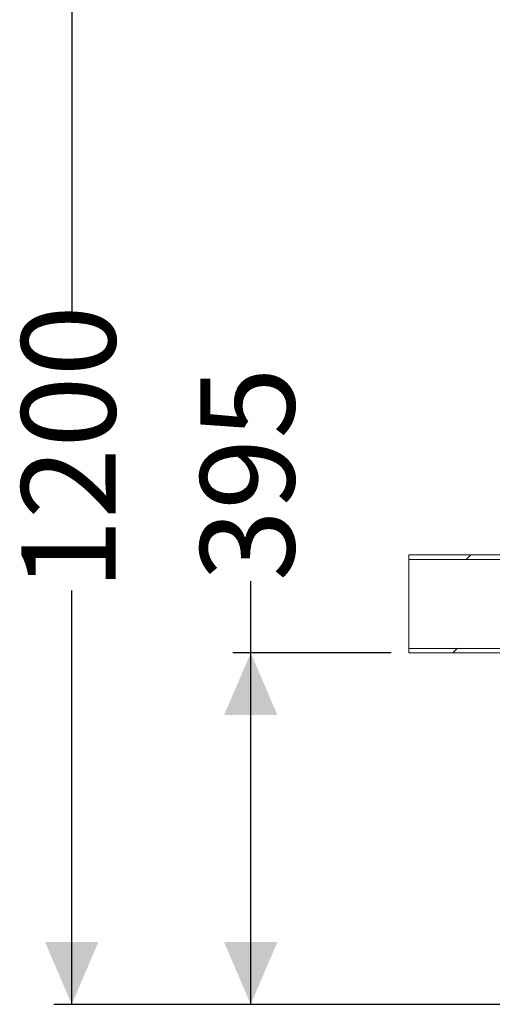
# Model space of a CAD drawing. Units: millimetres. Extents: x 2215 to 4214, y 425 to 3857.
# Drawn here: x 2215 to 2746, y 2100 to 3206 of the extents above; entities that cross this region are included whole.
import ezdxf

# ---------------------------------------------------------------- set-up
doc = ezdxf.new("R2010")
doc.units = ezdxf.units.MM
doc.header["$LTSCALE"] = 20
doc.layers.add('MAßLINIE_MAßZEICHNUNGEN', color=7, linetype='Continuous')
doc.styles.add('SLDTEXTSTYLE0', font='TXT', dxfattribs={"width": 0.7})
doc.dimstyles.new('SLDDIMSTYLE0', dxfattribs={"dimtxt": 105.833333, "dimasz": 70, "dimexe": 0, "dimexo": 0.0625, "dimgap": 26.458333, "dimtad": 0, "dimdec": 0, "dimrnd": 1e-09, "dimzin": 12, "dimdsep": 46, "dimtxsty": 'SLDTEXTSTYLE0', "dimsah": 1, "dimcen": 0.09, "dimadec": 0, "dimazin": 3, "dimtfac": 1, "dimtdec": 0, "dimtofl": 0, "dimtmove": 0, "dimatfit": 3, "dimfxl": 0, "dimfrac": 2, "dimtolj": 1, "dimtzin": 12, "dimarcsym": 0})

# ---------------------------------------------------------------- blocks, each defined once
blk = doc.blocks.new('SW_HATCH_0')
at = {"color": 0, "linetype": 'Continuous', "lineweight": 18}
for p, q in [((-767.2, -677.4), (-772.2, -682.4)), ((-782.4, -782.4), (-787.4, -787.4))]:
    blk.add_line(p, q, dxfattribs=at)
blk = doc.blocks.new('_D_1')
at = {"layer": 'MAßLINIE_MAßZEICHNUNGEN', "color": 7}
for p, q in [((2474.4, 2494.7), (2474.4, 2575.1)), ((2632.2, 2494.7), (2454.4, 2494.7)), ((2474.4, 2099.7), (2474.4, 2494.7)), ((2886.6, 2099.7), (2454.4, 2099.7))]:
    blk.add_line(p, q, dxfattribs=at)
for points in [[(2474.4, 2494.7), (2444.4, 2424.7), (2504.4, 2424.7)], [(2474.4, 2099.7), (2504.4, 2169.7), (2444.4, 2169.7)]]:
    blk.add_solid(points, dxfattribs=at)
at = {"layer": 'MAßLINIE_MAßZEICHNUNGEN', "color": 7, "insert": (2417.7, 2575.1), "char_height": 105.83, "attachment_point": 1, "rotation": 90, "style": 'SLDTEXTSTYLE0'}
blk.add_mtext('395', dxfattribs=at)
blk = doc.blocks.new('_D_2')
at = {"layer": 'MAßLINIE_MAßZEICHNUNGEN', "color": 7}
for p, q in [((2814.2, 3314.3), (2253.1, 3314.3)), ((2273.1, 3314.3), (2273.1, 2867.2)), ((2273.1, 2099.7), (2273.1, 2564.8)), ((2886.6, 2099.7), (2253.1, 2099.7))]:
    blk.add_line(p, q, dxfattribs=at)
for points in [[(2273.1, 3314.3), (2243.1, 3244.3), (2303.1, 3244.3)], [(2273.1, 2099.7), (2303.1, 2169.7), (2243.1, 2169.7)]]:
    blk.add_solid(points, dxfattribs=at)
at = {"layer": 'MAßLINIE_MAßZEICHNUNGEN', "color": 7, "insert": (2216.5, 2564.8), "char_height": 105.83, "attachment_point": 1, "rotation": 90, "style": 'SLDTEXTSTYLE0'}
blk.add_mtext('1200', dxfattribs=at)

msp = doc.modelspace()

# ---------------------------------------------------------------- linework, layer by layer
at = {"color": 7, "linetype": 'Continuous', "lineweight": 18}
for p, q in [((2832.2, 2604.7), (2652.2, 2604.7)), ((2652.2, 2604.7), (2652.2, 2599.7)), ((2652.2, 2499.7), (2652.2, 2599.7)), ((2832.2, 2599.7), (2652.2, 2599.7)), ((2652.2, 2499.7), (2832.2, 2499.7)), ((2652.2, 2499.7), (2652.2, 2494.7)), ((2652.2, 2494.7), (2832.2, 2494.7))]:
    msp.add_line(p, q, dxfattribs=at)

# ---------------------------------------------------------------- block references
msp.add_blockref('SW_HATCH_0', (3489.2, 3282.2), dxfattribs=at)

# ---------------------------------------------------------------- dimensions: what is measured, and where the dimension line sits
at = {"layer": 'MAßLINIE_MAßZEICHNUNGEN', "color": 7}
for base, p1, picture, middle in [((2273.1, 2099.7), (2834.2, 3314.3), '_D_2', (2273.1, 2716)), ((2474.4, 2099.7), (2652.2, 2494.7), '_D_1', (2474.4, 2695.8))]:
    dim = msp.add_linear_dim(base=base, p1=p1, p2=(2906.6, 2099.7), angle=90, dimstyle='SLDDIMSTYLE0', dxfattribs=at)
    dim.commit()
    dim.dimension.update_dxf_attribs({"geometry": picture, "text_midpoint": middle, "dimtype": 160})

doc.saveas('drawing.dxf')
